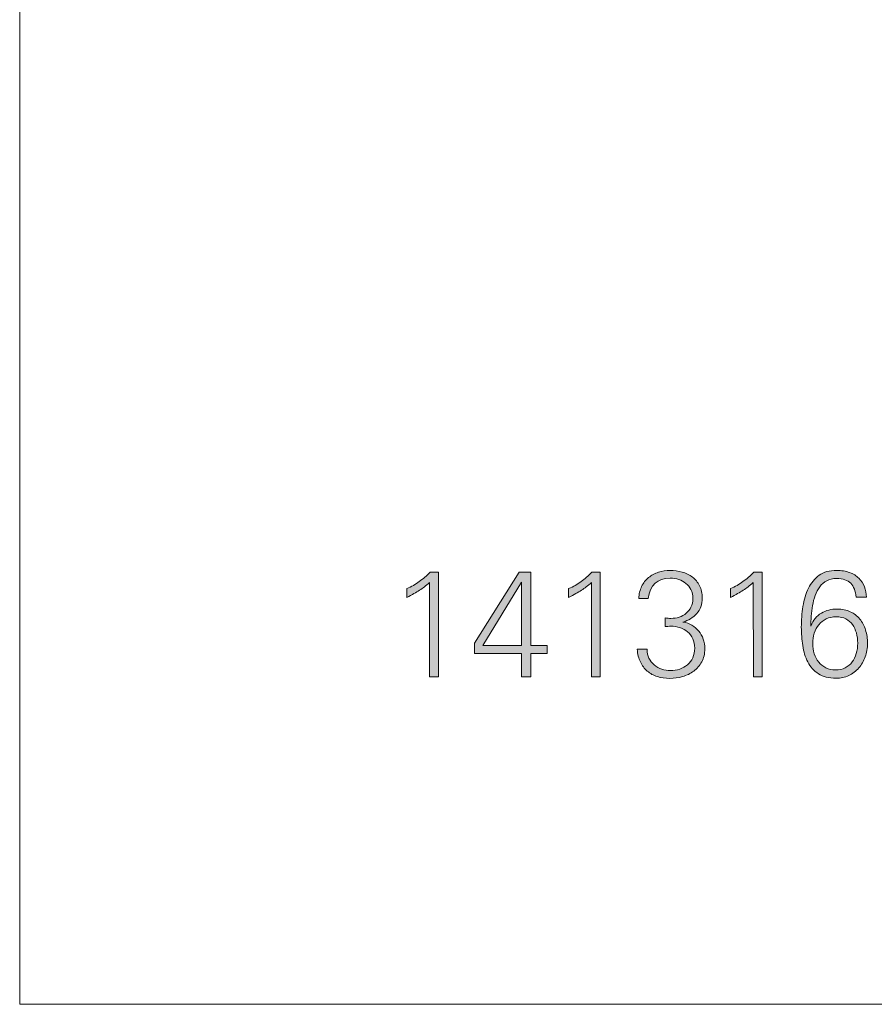
# Model space of a CAD drawing. Units: millimetres. Extents: x 0 to 189, y 0 to 169.
# Drawn here: x 0 to 17, y 0 to 19 of the extents above; entities that cross this region are included whole.
import ezdxf

# ---------------------------------------------------------------- set-up
doc = ezdxf.new("R2010")
doc.units = ezdxf.units.MM
doc.header["$MEASUREMENT"] = 0
doc.layers.add('_U+5716_U+5C64 1', color=7, linetype='Continuous')

# ---------------------------------------------------------------- blocks, each defined once
blk = doc.blocks.new('block 2')
at = {"layer": '_U+5716_U+5C64 1', "lineweight": 0}
blk.add_lwpolyline([(0, 169.333), (189.053, 169.333), (189.053, 0), (0, 0), (0, 169.333)], dxfattribs=at)
blk = doc.blocks.new('block 4')
at = {"layer": '_U+5716_U+5C64 1', "lineweight": 0}
blk.add_lwpolyline([(0, 169.333), (189.053, 169.333), (189.053, 0), (0, 0), (0, 169.333)], dxfattribs=at)
blk = doc.blocks.new('block 6')
at = {"layer": '_U+5716_U+5C64 1', "lineweight": 0}
blk.add_lwpolyline([(0, 169.333), (189.053, 169.333), (189.053, 0), (0, 0), (0, 169.333)], dxfattribs=at)
blk = doc.blocks.new('block 8')
at = {"layer": '_U+5716_U+5C64 1', "lineweight": 0}
blk.add_lwpolyline([(0, 169.333), (189.053, 169.333), (189.053, 0), (0, 0), (0, 169.333)], dxfattribs=at)
blk = doc.blocks.new('block 10')
at = {"layer": '_U+5716_U+5C64 1', "lineweight": 0}
blk.add_lwpolyline([(0, 169.333), (189.053, 169.333), (189.053, 0), (0, 0), (0, 169.333)], dxfattribs=at)
blk = doc.blocks.new('block 12')
at = {"layer": '_U+5716_U+5C64 1', "lineweight": 0}
blk.add_lwpolyline([(0, 169.333), (189.053, 169.333), (189.053, 0), (0, 0), (0, 169.333)], dxfattribs=at)
blk = doc.blocks.new('block 14')
at = {"layer": '_U+5716_U+5C64 1', "lineweight": 0}
blk.add_lwpolyline([(0, 169.333), (189.053, 169.333), (189.053, 0), (0, 0), (0, 169.333)], dxfattribs=at)
blk = doc.blocks.new('block 16')
at = {"layer": '_U+5716_U+5C64 1'}
h = blk.add_hatch(color=7, dxfattribs=at)
h.dxf.hatch_style = 2
edge = h.paths.add_edge_path()
edge.add_spline(control_points=[(13.381, 6.941), (13.381, 6.843), (13.361, 6.757), (13.321, 6.685), (13.282, 6.612), (13.23, 6.552), (13.165, 6.504), (13.1, 6.456), (13.027, 6.42), (12.946, 6.396), (12.865, 6.373), (12.782, 6.361), (12.698, 6.361), (12.609, 6.361), (12.528, 6.373), (12.454, 6.396), (12.379, 6.42), (12.314, 6.456), (12.258, 6.504), (12.201, 6.552), (12.156, 6.611), (12.122, 6.682), (12.088, 6.752), (12.068, 6.835), (12.063, 6.932), (12.063, 6.932), (12.252, 6.932), (12.252, 6.932), (12.252, 6.865), (12.265, 6.807), (12.291, 6.755), (12.317, 6.703), (12.352, 6.659), (12.394, 6.624), (12.437, 6.588), (12.485, 6.561), (12.541, 6.542), (12.597, 6.523), (12.653, 6.514), (12.712, 6.514), (12.774, 6.514), (12.833, 6.523), (12.89, 6.543), (12.946, 6.563), (12.996, 6.592), (13.041, 6.628), (13.085, 6.665), (13.12, 6.71), (13.145, 6.765), (13.17, 6.819), (13.183, 6.882), (13.183, 6.951), (13.183, 7.021), (13.171, 7.082), (13.147, 7.136), (13.122, 7.19), (13.088, 7.234), (13.045, 7.27), (13.002, 7.306), (12.952, 7.333), (12.895, 7.352), (12.839, 7.371), (12.78, 7.38), (12.718, 7.38), (12.68, 7.38), (12.643, 7.377), (12.607, 7.372), (12.607, 7.372), (12.607, 7.541), (12.607, 7.541), (12.643, 7.536), (12.681, 7.533), (12.72, 7.533), (12.777, 7.533), (12.831, 7.541), (12.883, 7.558), (12.934, 7.575), (12.979, 7.599), (13.018, 7.632), (13.057, 7.665), (13.088, 7.706), (13.111, 7.753), (13.135, 7.801), (13.147, 7.857), (13.147, 7.92), (13.147, 7.986), (13.134, 8.044), (13.11, 8.094), (13.085, 8.143), (13.053, 8.184), (13.012, 8.217), (12.972, 8.25), (12.925, 8.275), (12.873, 8.292), (12.82, 8.309), (12.764, 8.317), (12.706, 8.317), (12.452, 8.317), (12.309, 8.184), (12.277, 7.919), (12.277, 7.919), (12.091, 7.919), (12.091, 7.919), (12.095, 8.009), (12.114, 8.088), (12.147, 8.156), (12.181, 8.224), (12.226, 8.281), (12.283, 8.329), (12.339, 8.375), (12.403, 8.411), (12.475, 8.434), (12.547, 8.458), (12.624, 8.469), (12.705, 8.469), (12.786, 8.469), (12.863, 8.459), (12.938, 8.437), (13.014, 8.416), (13.08, 8.383), (13.138, 8.339), (13.197, 8.294), (13.243, 8.239), (13.278, 8.171), (13.313, 8.103), (13.33, 8.022), (13.33, 7.929), (13.33, 7.806), (13.294, 7.706), (13.223, 7.627), (13.151, 7.548), (13.063, 7.493), (12.955, 7.461), (13.019, 7.449), (13.077, 7.429), (13.129, 7.398), (13.18, 7.368), (13.225, 7.331), (13.263, 7.285), (13.3, 7.24), (13.329, 7.188), (13.35, 7.13), (13.37, 7.072), (13.381, 7.008), (13.381, 6.941)], knot_values=[0, 0, 0, 0, 0.352778, 0.352778, 0.352778, 0.705556, 0.705556, 0.705556, 1.058333, 1.058333, 1.058333, 1.411111, 1.411111, 1.411111, 1.763889, 1.763889, 1.763889, 2.116667, 2.116667, 2.116667, 2.469444, 2.469444, 2.469444, 2.822222, 2.822222, 2.822222, 3.175, 3.175, 3.175, 3.527778, 3.527778, 3.527778, 3.880556, 3.880556, 3.880556, 4.233333, 4.233333, 4.233333, 4.586111, 4.586111, 4.586111, 4.938889, 4.938889, 4.938889, 5.291667, 5.291667, 5.291667, 5.644444, 5.644444, 5.644444, 5.997222, 5.997222, 5.997222, 6.35, 6.35, 6.35, 6.702778, 6.702778, 6.702778, 7.055556, 7.055556, 7.055556, 7.408333, 7.408333, 7.408333, 7.761111, 7.761111, 7.761111, 8.113889, 8.113889, 8.113889, 8.466667, 8.466667, 8.466667, 8.819444, 8.819444, 8.819444, 9.172222, 9.172222, 9.172222, 9.525, 9.525, 9.525, 9.877778, 9.877778, 9.877778, 10.230556, 10.230556, 10.230556, 10.583333, 10.583333, 10.583333, 10.936111, 10.936111, 10.936111, 11.288889, 11.288889, 11.288889, 11.641667, 11.641667, 11.641667, 11.994444, 11.994444, 11.994444, 12.347222, 12.347222, 12.347222, 12.7, 12.7, 12.7, 13.052778, 13.052778, 13.052778, 13.405556, 13.405556, 13.405556, 13.758333, 13.758333, 13.758333, 14.111111, 14.111111, 14.111111, 14.463889, 14.463889, 14.463889, 14.816667, 14.816667, 14.816667, 15.169444, 15.169444, 15.169444, 15.522222, 15.522222, 15.522222, 15.875, 15.875, 15.875, 16.227778, 16.227778, 16.227778, 16.580556, 16.580556, 16.580556, 16.933333, 16.933333, 16.933333, 16.933333], degree=3, periodic=0)
edge.add_line((13.381, 6.941), (13.381, 6.941))
h = blk.add_hatch(color=7, dxfattribs=at)
h.dxf.hatch_style = 2
edge = h.paths.add_edge_path()
edge.add_spline(control_points=[(16.559, 7.045), (16.559, 6.952), (16.543, 6.863), (16.513, 6.781), (16.483, 6.699), (16.441, 6.627), (16.388, 6.565), (16.334, 6.503), (16.27, 6.454), (16.194, 6.418), (16.119, 6.382), (16.035, 6.364), (15.943, 6.364), (15.802, 6.364), (15.688, 6.394), (15.599, 6.452), (15.51, 6.51), (15.442, 6.587), (15.393, 6.682), (15.344, 6.777), (15.31, 6.883), (15.293, 7.002), (15.275, 7.121), (15.266, 7.24), (15.266, 7.36), (15.266, 7.498), (15.276, 7.632), (15.297, 7.765), (15.317, 7.898), (15.354, 8.016), (15.406, 8.121), (15.457, 8.226), (15.527, 8.309), (15.616, 8.374), (15.704, 8.438), (15.817, 8.469), (15.955, 8.469), (16.052, 8.469), (16.138, 8.456), (16.21, 8.429), (16.282, 8.401), (16.343, 8.364), (16.391, 8.316), (16.439, 8.268), (16.475, 8.212), (16.499, 8.149), (16.524, 8.086), (16.536, 8.019), (16.536, 7.948), (16.536, 7.948), (16.336, 7.948), (16.336, 7.948), (16.326, 8.066), (16.291, 8.156), (16.231, 8.218), (16.171, 8.28), (16.079, 8.312), (15.955, 8.312), (15.879, 8.312), (15.815, 8.297), (15.761, 8.268), (15.708, 8.239), (15.662, 8.2), (15.626, 8.151), (15.589, 8.102), (15.559, 8.045), (15.537, 7.981), (15.514, 7.917), (15.497, 7.851), (15.485, 7.782), (15.472, 7.714), (15.464, 7.644), (15.459, 7.575), (15.455, 7.505), (15.451, 7.441), (15.449, 7.383), (15.498, 7.497), (15.567, 7.581), (15.657, 7.635), (15.746, 7.689), (15.85, 7.716), (15.969, 7.716), (16.065, 7.716), (16.149, 7.698), (16.223, 7.664), (16.296, 7.629), (16.358, 7.581), (16.408, 7.521), (16.457, 7.46), (16.495, 7.39), (16.52, 7.309), (16.546, 7.228), (16.559, 7.14), (16.559, 7.045)], knot_values=[0, 0, 0, 0, 0.352778, 0.352778, 0.352778, 0.705556, 0.705556, 0.705556, 1.058333, 1.058333, 1.058333, 1.411111, 1.411111, 1.411111, 1.763889, 1.763889, 1.763889, 2.116667, 2.116667, 2.116667, 2.469444, 2.469444, 2.469444, 2.822222, 2.822222, 2.822222, 3.175, 3.175, 3.175, 3.527778, 3.527778, 3.527778, 3.880556, 3.880556, 3.880556, 4.233333, 4.233333, 4.233333, 4.586111, 4.586111, 4.586111, 4.938889, 4.938889, 4.938889, 5.291667, 5.291667, 5.291667, 5.644444, 5.644444, 5.644444, 5.997222, 5.997222, 5.997222, 6.35, 6.35, 6.35, 6.702778, 6.702778, 6.702778, 7.055556, 7.055556, 7.055556, 7.408333, 7.408333, 7.408333, 7.761111, 7.761111, 7.761111, 8.113889, 8.113889, 8.113889, 8.466667, 8.466667, 8.466667, 8.819444, 8.819444, 8.819444, 9.172222, 9.172222, 9.172222, 9.525, 9.525, 9.525, 9.877778, 9.877778, 9.877778, 10.230556, 10.230556, 10.230556, 10.583333, 10.583333, 10.583333, 10.936111, 10.936111, 10.936111, 10.936111], degree=3, periodic=0)
edge.add_line((16.559, 7.045), (16.559, 7.045))
edge = h.paths.add_edge_path()
edge.add_spline(control_points=[(16.367, 7.05), (16.367, 7.12), (16.358, 7.186), (16.341, 7.248), (16.324, 7.309), (16.299, 7.364), (16.265, 7.411), (16.231, 7.458), (16.188, 7.496), (16.135, 7.523), (16.082, 7.55), (16.021, 7.564), (15.949, 7.564), (15.876, 7.564), (15.811, 7.55), (15.754, 7.523), (15.698, 7.496), (15.65, 7.458), (15.61, 7.41), (15.571, 7.362), (15.541, 7.307), (15.52, 7.243), (15.499, 7.18), (15.489, 7.112), (15.489, 7.039), (15.489, 6.971), (15.499, 6.906), (15.519, 6.844), (15.538, 6.782), (15.567, 6.727), (15.606, 6.68), (15.644, 6.633), (15.691, 6.596), (15.746, 6.569), (15.8, 6.542), (15.862, 6.528), (15.932, 6.528), (16.005, 6.528), (16.069, 6.542), (16.124, 6.569), (16.178, 6.596), (16.224, 6.633), (16.259, 6.682), (16.295, 6.73), (16.322, 6.785), (16.34, 6.848), (16.358, 6.911), (16.367, 6.978), (16.367, 7.05)], knot_values=[0, 0, 0, 0, 0.352778, 0.352778, 0.352778, 0.705556, 0.705556, 0.705556, 1.058333, 1.058333, 1.058333, 1.411111, 1.411111, 1.411111, 1.763889, 1.763889, 1.763889, 2.116667, 2.116667, 2.116667, 2.469444, 2.469444, 2.469444, 2.822222, 2.822222, 2.822222, 3.175, 3.175, 3.175, 3.527778, 3.527778, 3.527778, 3.880556, 3.880556, 3.880556, 4.233333, 4.233333, 4.233333, 4.586111, 4.586111, 4.586111, 4.938889, 4.938889, 4.938889, 5.291667, 5.291667, 5.291667, 5.644444, 5.644444, 5.644444, 5.644444], degree=3, periodic=0)
edge.add_line((16.367, 7.05), (16.367, 7.05))
h = blk.add_hatch(color=7, dxfattribs=at)
h.dxf.hatch_style = 2
edge = h.paths.add_edge_path()
edge.add_spline(control_points=[(8.007, 6.392), (8.007, 6.392), (8.004, 8.232), (8.004, 8.232), (7.969, 8.2), (7.936, 8.173), (7.906, 8.149), (7.875, 8.126), (7.844, 8.104), (7.81, 8.083), (7.776, 8.062), (7.739, 8.041), (7.7, 8.018), (7.66, 7.995), (7.614, 7.969), (7.561, 7.939), (7.561, 7.939), (7.561, 8.114), (7.561, 8.114), (7.652, 8.153), (7.732, 8.199), (7.804, 8.251), (7.875, 8.303), (7.946, 8.363), (8.016, 8.433), (8.016, 8.433), (8.179, 8.433), (8.179, 8.433), (8.179, 8.433), (8.179, 6.392), (8.179, 6.392), (8.179, 6.392), (8.007, 6.392), (8.007, 6.392)], knot_values=[0, 0, 0, 0, 1, 1, 1, 2, 2, 2, 3, 3, 3, 4, 4, 4, 5, 5, 5, 6, 6, 6, 7, 7, 7, 8, 8, 8, 9, 9, 9, 10, 10, 10, 11, 11, 11, 11], degree=3, periodic=1)
h = blk.add_hatch(color=7, dxfattribs=at)
h.dxf.hatch_style = 2
h.paths.add_polyline_path([(9.986, 6.849), (9.986, 6.393), (9.799, 6.393), (9.799, 6.849), (8.882, 6.849), (8.882, 7.047), (9.754, 8.433), (9.986, 8.433), (9.986, 7.002), (10.299, 7.002), (10.299, 6.849)])
h.paths.add_polyline_path([(9.802, 8.238), (9.043, 7.002), (9.802, 7.002)])
h = blk.add_hatch(color=7, dxfattribs=at)
h.dxf.hatch_style = 2
edge = h.paths.add_edge_path()
edge.add_spline(control_points=[(11.168, 6.392), (11.168, 6.392), (11.165, 8.232), (11.165, 8.232), (11.13, 8.2), (11.097, 8.173), (11.067, 8.149), (11.036, 8.126), (11.004, 8.104), (10.971, 8.083), (10.937, 8.062), (10.9, 8.041), (10.861, 8.018), (10.821, 7.995), (10.775, 7.969), (10.722, 7.939), (10.722, 7.939), (10.722, 8.114), (10.722, 8.114), (10.813, 8.153), (10.893, 8.199), (10.965, 8.251), (11.036, 8.303), (11.107, 8.363), (11.177, 8.433), (11.177, 8.433), (11.34, 8.433), (11.34, 8.433), (11.34, 8.433), (11.34, 6.392), (11.34, 6.392), (11.34, 6.392), (11.168, 6.392), (11.168, 6.392)], knot_values=[0, 0, 0, 0, 1, 1, 1, 2, 2, 2, 3, 3, 3, 4, 4, 4, 5, 5, 5, 6, 6, 6, 7, 7, 7, 8, 8, 8, 9, 9, 9, 10, 10, 10, 11, 11, 11, 11], degree=3, periodic=1)
h = blk.add_hatch(color=7, dxfattribs=at)
h.dxf.hatch_style = 2
edge = h.paths.add_edge_path()
edge.add_spline(control_points=[(14.329, 6.392), (14.329, 6.392), (14.326, 8.232), (14.326, 8.232), (14.291, 8.2), (14.257, 8.173), (14.227, 8.149), (14.197, 8.126), (14.165, 8.104), (14.131, 8.083), (14.098, 8.062), (14.061, 8.041), (14.021, 8.018), (13.982, 7.995), (13.936, 7.969), (13.883, 7.939), (13.883, 7.939), (13.883, 8.114), (13.883, 8.114), (13.973, 8.153), (14.054, 8.199), (14.126, 8.251), (14.197, 8.303), (14.268, 8.363), (14.337, 8.433), (14.337, 8.433), (14.501, 8.433), (14.501, 8.433), (14.501, 8.433), (14.501, 6.392), (14.501, 6.392), (14.501, 6.392), (14.329, 6.392), (14.329, 6.392)], knot_values=[0, 0, 0, 0, 1, 1, 1, 2, 2, 2, 3, 3, 3, 4, 4, 4, 5, 5, 5, 6, 6, 6, 7, 7, 7, 8, 8, 8, 9, 9, 9, 10, 10, 10, 11, 11, 11, 11], degree=3, periodic=1)
at = {"layer": '_U+5716_U+5C64 1', "lineweight": 0}
for points in [[(0, 169.333), (189.053, 169.333), (189.053, 0), (0, 0), (0, 169.333)], [(9.986, 6.849), (9.986, 6.393), (9.799, 6.393), (9.799, 6.849), (8.882, 6.849), (8.882, 7.047), (9.754, 8.433), (9.986, 8.433), (9.986, 7.002), (10.299, 7.002), (10.299, 6.849), (9.986, 6.849)], [(9.802, 8.238), (9.043, 7.002), (9.802, 7.002), (9.802, 8.238)]]:
    blk.add_lwpolyline(points, dxfattribs=at)
for points, knots in [([(13.381, 6.941), (13.381, 6.843), (13.361, 6.757), (13.321, 6.685), (13.282, 6.612), (13.23, 6.552), (13.165, 6.504), (13.1, 6.456), (13.027, 6.42), (12.946, 6.396), (12.865, 6.373), (12.782, 6.361), (12.698, 6.361), (12.609, 6.361), (12.528, 6.373), (12.454, 6.396), (12.379, 6.42), (12.314, 6.456), (12.258, 6.504), (12.201, 6.552), (12.156, 6.611), (12.122, 6.682), (12.088, 6.752), (12.068, 6.835), (12.063, 6.932), (12.063, 6.932), (12.252, 6.932), (12.252, 6.932), (12.252, 6.865), (12.265, 6.807), (12.291, 6.755), (12.317, 6.703), (12.352, 6.659), (12.394, 6.624), (12.437, 6.588), (12.485, 6.561), (12.541, 6.542), (12.597, 6.523), (12.653, 6.514), (12.712, 6.514), (12.774, 6.514), (12.833, 6.523), (12.89, 6.543), (12.946, 6.563), (12.996, 6.592), (13.041, 6.628), (13.085, 6.665), (13.12, 6.71), (13.145, 6.765), (13.17, 6.819), (13.183, 6.882), (13.183, 6.951), (13.183, 7.021), (13.171, 7.082), (13.147, 7.136), (13.122, 7.19), (13.088, 7.234), (13.045, 7.27), (13.002, 7.306), (12.952, 7.333), (12.895, 7.352), (12.839, 7.371), (12.78, 7.38), (12.718, 7.38), (12.68, 7.38), (12.643, 7.377), (12.607, 7.372), (12.607, 7.372), (12.607, 7.541), (12.607, 7.541), (12.643, 7.536), (12.681, 7.533), (12.72, 7.533), (12.777, 7.533), (12.831, 7.541), (12.883, 7.558), (12.934, 7.575), (12.979, 7.599), (13.018, 7.632), (13.057, 7.665), (13.088, 7.706), (13.111, 7.753), (13.135, 7.801), (13.147, 7.857), (13.147, 7.92), (13.147, 7.986), (13.134, 8.044), (13.11, 8.094), (13.085, 8.143), (13.053, 8.184), (13.012, 8.217), (12.972, 8.25), (12.925, 8.275), (12.873, 8.292), (12.82, 8.309), (12.764, 8.317), (12.706, 8.317), (12.452, 8.317), (12.309, 8.184), (12.277, 7.919), (12.277, 7.919), (12.091, 7.919), (12.091, 7.919), (12.095, 8.009), (12.114, 8.088), (12.147, 8.156), (12.181, 8.224), (12.226, 8.281), (12.283, 8.329), (12.339, 8.375), (12.403, 8.411), (12.475, 8.434), (12.547, 8.458), (12.624, 8.469), (12.705, 8.469), (12.786, 8.469), (12.863, 8.459), (12.938, 8.437), (13.014, 8.416), (13.08, 8.383), (13.138, 8.339), (13.197, 8.294), (13.243, 8.239), (13.278, 8.171), (13.313, 8.103), (13.33, 8.022), (13.33, 7.929), (13.33, 7.806), (13.294, 7.706), (13.223, 7.627), (13.151, 7.548), (13.063, 7.493), (12.955, 7.461), (13.019, 7.449), (13.077, 7.429), (13.129, 7.398), (13.18, 7.368), (13.225, 7.331), (13.263, 7.285), (13.3, 7.24), (13.329, 7.188), (13.35, 7.13), (13.37, 7.072), (13.381, 7.008), (13.381, 6.941)], [0, 0, 0, 0, 1, 1, 1, 2, 2, 2, 3, 3, 3, 4, 4, 4, 5, 5, 5, 6, 6, 6, 7, 7, 7, 8, 8, 8, 9, 9, 9, 10, 10, 10, 11, 11, 11, 12, 12, 12, 13, 13, 13, 14, 14, 14, 15, 15, 15, 16, 16, 16, 17, 17, 17, 18, 18, 18, 19, 19, 19, 20, 20, 20, 21, 21, 21, 22, 22, 22, 23, 23, 23, 24, 24, 24, 25, 25, 25, 26, 26, 26, 27, 27, 27, 28, 28, 28, 29, 29, 29, 30, 30, 30, 31, 31, 31, 32, 32, 32, 33, 33, 33, 34, 34, 34, 35, 35, 35, 36, 36, 36, 37, 37, 37, 38, 38, 38, 39, 39, 39, 40, 40, 40, 41, 41, 41, 42, 42, 42, 43, 43, 43, 44, 44, 44, 45, 45, 45, 46, 46, 46, 47, 47, 47, 48, 48, 48, 48]), ([(16.559, 7.045), (16.559, 6.952), (16.543, 6.863), (16.513, 6.781), (16.483, 6.699), (16.441, 6.627), (16.388, 6.565), (16.334, 6.503), (16.27, 6.454), (16.194, 6.418), (16.119, 6.382), (16.035, 6.364), (15.943, 6.364), (15.802, 6.364), (15.688, 6.394), (15.599, 6.452), (15.51, 6.51), (15.442, 6.587), (15.393, 6.682), (15.344, 6.777), (15.31, 6.883), (15.293, 7.002), (15.275, 7.121), (15.266, 7.24), (15.266, 7.36), (15.266, 7.498), (15.276, 7.632), (15.297, 7.765), (15.317, 7.898), (15.354, 8.016), (15.406, 8.121), (15.457, 8.226), (15.527, 8.309), (15.616, 8.374), (15.704, 8.438), (15.817, 8.469), (15.955, 8.469), (16.052, 8.469), (16.138, 8.456), (16.21, 8.429), (16.282, 8.401), (16.343, 8.364), (16.391, 8.316), (16.439, 8.268), (16.475, 8.212), (16.499, 8.149), (16.524, 8.086), (16.536, 8.019), (16.536, 7.948), (16.536, 7.948), (16.336, 7.948), (16.336, 7.948), (16.326, 8.066), (16.291, 8.156), (16.231, 8.218), (16.171, 8.28), (16.079, 8.312), (15.955, 8.312), (15.879, 8.312), (15.815, 8.297), (15.761, 8.268), (15.708, 8.239), (15.662, 8.2), (15.626, 8.151), (15.589, 8.102), (15.559, 8.045), (15.537, 7.981), (15.514, 7.917), (15.497, 7.851), (15.485, 7.782), (15.472, 7.714), (15.464, 7.644), (15.459, 7.575), (15.455, 7.505), (15.451, 7.441), (15.449, 7.383), (15.498, 7.497), (15.567, 7.581), (15.657, 7.635), (15.746, 7.689), (15.85, 7.716), (15.969, 7.716), (16.065, 7.716), (16.149, 7.698), (16.223, 7.664), (16.296, 7.629), (16.358, 7.581), (16.408, 7.521), (16.457, 7.46), (16.495, 7.39), (16.52, 7.309), (16.546, 7.228), (16.559, 7.14), (16.559, 7.045)], [0, 0, 0, 0, 1, 1, 1, 2, 2, 2, 3, 3, 3, 4, 4, 4, 5, 5, 5, 6, 6, 6, 7, 7, 7, 8, 8, 8, 9, 9, 9, 10, 10, 10, 11, 11, 11, 12, 12, 12, 13, 13, 13, 14, 14, 14, 15, 15, 15, 16, 16, 16, 17, 17, 17, 18, 18, 18, 19, 19, 19, 20, 20, 20, 21, 21, 21, 22, 22, 22, 23, 23, 23, 24, 24, 24, 25, 25, 25, 26, 26, 26, 27, 27, 27, 28, 28, 28, 29, 29, 29, 30, 30, 30, 31, 31, 31, 31]), ([(8.007, 6.392), (8.007, 6.392), (8.004, 8.232), (8.004, 8.232), (7.969, 8.2), (7.936, 8.173), (7.906, 8.149), (7.875, 8.126), (7.844, 8.104), (7.81, 8.083), (7.776, 8.062), (7.739, 8.041), (7.7, 8.018), (7.66, 7.995), (7.614, 7.969), (7.561, 7.939), (7.561, 7.939), (7.561, 8.114), (7.561, 8.114), (7.652, 8.153), (7.732, 8.199), (7.804, 8.251), (7.875, 8.303), (7.946, 8.363), (8.016, 8.433), (8.016, 8.433), (8.179, 8.433), (8.179, 8.433), (8.179, 8.433), (8.179, 6.392), (8.179, 6.392), (8.179, 6.392), (8.007, 6.392), (8.007, 6.392)], [0, 0, 0, 0, 1, 1, 1, 2, 2, 2, 3, 3, 3, 4, 4, 4, 5, 5, 5, 6, 6, 6, 7, 7, 7, 8, 8, 8, 9, 9, 9, 10, 10, 10, 11, 11, 11, 11]), ([(11.168, 6.392), (11.168, 6.392), (11.165, 8.232), (11.165, 8.232), (11.13, 8.2), (11.097, 8.173), (11.067, 8.149), (11.036, 8.126), (11.004, 8.104), (10.971, 8.083), (10.937, 8.062), (10.9, 8.041), (10.861, 8.018), (10.821, 7.995), (10.775, 7.969), (10.722, 7.939), (10.722, 7.939), (10.722, 8.114), (10.722, 8.114), (10.813, 8.153), (10.893, 8.199), (10.965, 8.251), (11.036, 8.303), (11.107, 8.363), (11.177, 8.433), (11.177, 8.433), (11.34, 8.433), (11.34, 8.433), (11.34, 8.433), (11.34, 6.392), (11.34, 6.392), (11.34, 6.392), (11.168, 6.392), (11.168, 6.392)], [0, 0, 0, 0, 1, 1, 1, 2, 2, 2, 3, 3, 3, 4, 4, 4, 5, 5, 5, 6, 6, 6, 7, 7, 7, 8, 8, 8, 9, 9, 9, 10, 10, 10, 11, 11, 11, 11]), ([(14.329, 6.392), (14.329, 6.392), (14.326, 8.232), (14.326, 8.232), (14.291, 8.2), (14.257, 8.173), (14.227, 8.149), (14.197, 8.126), (14.165, 8.104), (14.131, 8.083), (14.098, 8.062), (14.061, 8.041), (14.021, 8.018), (13.982, 7.995), (13.936, 7.969), (13.883, 7.939), (13.883, 7.939), (13.883, 8.114), (13.883, 8.114), (13.973, 8.153), (14.054, 8.199), (14.126, 8.251), (14.197, 8.303), (14.268, 8.363), (14.337, 8.433), (14.337, 8.433), (14.501, 8.433), (14.501, 8.433), (14.501, 8.433), (14.501, 6.392), (14.501, 6.392), (14.501, 6.392), (14.329, 6.392), (14.329, 6.392)], [0, 0, 0, 0, 1, 1, 1, 2, 2, 2, 3, 3, 3, 4, 4, 4, 5, 5, 5, 6, 6, 6, 7, 7, 7, 8, 8, 8, 9, 9, 9, 10, 10, 10, 11, 11, 11, 11]), ([(16.367, 7.05), (16.367, 7.12), (16.358, 7.186), (16.341, 7.248), (16.324, 7.309), (16.299, 7.364), (16.265, 7.411), (16.231, 7.458), (16.188, 7.496), (16.135, 7.523), (16.082, 7.55), (16.021, 7.564), (15.949, 7.564), (15.876, 7.564), (15.811, 7.55), (15.754, 7.523), (15.698, 7.496), (15.65, 7.458), (15.61, 7.41), (15.571, 7.362), (15.541, 7.307), (15.52, 7.243), (15.499, 7.18), (15.489, 7.112), (15.489, 7.039), (15.489, 6.971), (15.499, 6.906), (15.519, 6.844), (15.538, 6.782), (15.567, 6.727), (15.606, 6.68), (15.644, 6.633), (15.691, 6.596), (15.746, 6.569), (15.8, 6.542), (15.862, 6.528), (15.932, 6.528), (16.005, 6.528), (16.069, 6.542), (16.124, 6.569), (16.178, 6.596), (16.224, 6.633), (16.259, 6.682), (16.295, 6.73), (16.322, 6.785), (16.34, 6.848), (16.358, 6.911), (16.367, 6.978), (16.367, 7.05)], [0, 0, 0, 0, 1, 1, 1, 2, 2, 2, 3, 3, 3, 4, 4, 4, 5, 5, 5, 6, 6, 6, 7, 7, 7, 8, 8, 8, 9, 9, 9, 10, 10, 10, 11, 11, 11, 12, 12, 12, 13, 13, 13, 14, 14, 14, 15, 15, 15, 16, 16, 16, 16])]:
    blk.add_open_spline(points, degree=3, knots=knots, dxfattribs=at)

msp = doc.modelspace()

# ---------------------------------------------------------------- block references
at = {"layer": '_U+5716_U+5C64 1'}
for name in ['block 2', 'block 4', 'block 6', 'block 8', 'block 10', 'block 12', 'block 14', 'block 16']:
    msp.add_blockref(name, (0, 0), dxfattribs=at)

doc.saveas('drawing.dxf')
